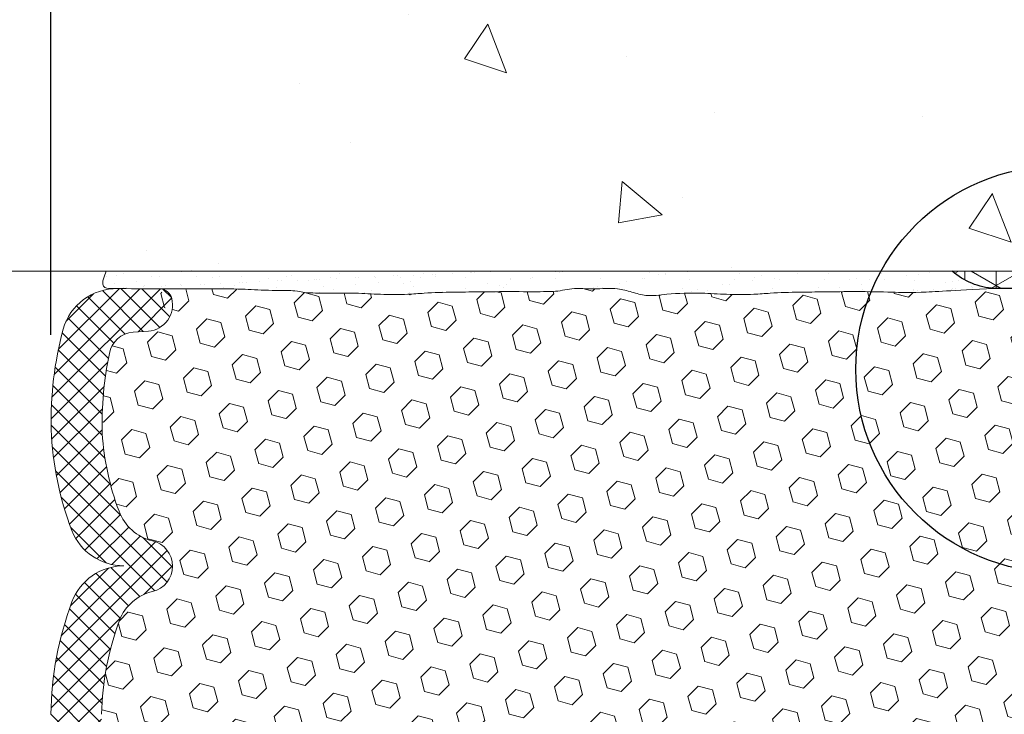
# Model space of a CAD drawing. Extents: x 45 to 2303, y 1 to 3799.
# Drawn here: x 62 to 66, y 22 to 24 of the extents above; entities that cross this region are included whole.
import ezdxf

# ---------------------------------------------------------------- set-up
doc = ezdxf.new("R2010")
doc.units = 0
doc.header["$LTSCALE"] = 5
doc.header["$MEASUREMENT"] = 0
doc.layers.get('DEFPOINTS').update_dxf_attribs({"linetype": 'CONTINUOUS'})
for name, color, linetype, lineweight in [('CONCRETE - H', 130, 'CONTINUOUS', 9), ('CONCRETE - L', 132, 'CONTINUOUS', 20), ('CORNER BEAD - H', 50, 'CONTINUOUS', 15), ('CORNER BEAD - L', 52, 'CONTINUOUS', 25), ('EPOXY ADHESIVE - H', 50, 'CONTINUOUS', 25), ('EPOXY ADHESIVE - L', 52, 'CONTINUOUS', 15), ('FOAM INSERT - H', 150, 'CONTINUOUS', 9), ('SILICONE BELLOWS - H', 20, 'CONTINUOUS', 13), ('SILICONE BELLOWS - L', 22, 'CONTINUOUS', 13)]:
    doc.layers.add(name, color=color, linetype=linetype, lineweight=lineweight)
doc.layers.add('CONCRETEHATCH', color=130, linetype='CONTINUOUS')
doc.layers.add('DIMS', color=2, linetype='CONTINUOUS')
doc.styles.add('ROMANS', font='romans', dxfattribs={"width": 0.9})
doc.dimstyles.new('STANDARD$0', dxfattribs={"dimtxt": 0.18, "dimasz": 0.18, "dimexe": 0.18, "dimexo": 0.0625, "dimgap": 0.09, "dimtad": 0, "dimtih": 1, "dimtoh": 1, "dimdec": 4, "dimzin": 0, "dimdsep": 46, "dimtxsty": 'Standard', "dimcen": 0.09, "dimadec": 0, "dimazin": 0, "dimtfac": 1, "dimtdec": 4, "dimtofl": 0, "dimtmove": 0, "dimatfit": 3, "dimfxl": 1, "dimtolj": 1, "dimtzin": 0, "dimarcsym": 0})

# ---------------------------------------------------------------- blocks, each defined once
blk = doc.blocks.new('*D31')
at = {"layer": 'DEFPOINTS', "color": 0, "transparency": 16777216}
for p in [(66.15872005520872, 25.70297729024581), (62.1587200552102, 22.9541986318972), (66.15872005520872, 22.9541986318972)]:
    blk.add_point(p, dxfattribs=at)
at = {"layer": 'DIMS', "transparency": 16777216}
for p, q in [((62.1587200552102, 23.2141986318972), (62.1587200552102, 25.96297729024581)), ((66.15872005520872, 23.2141986318972), (66.15872005520872, 25.96297729024581)), ((62.4187200552102, 25.70297729024581), (62.81412962019187, 25.70297729024581)), ((65.89872005520871, 25.70297729024581), (65.49584390591023, 25.70297729024581))]:
    blk.add_line(p, q, dxfattribs=at)
for points in [[(62.4187200552102, 25.74631062357915), (62.4187200552102, 25.65964395691248), (62.1587200552102, 25.70297729024581)], [(65.89872005520871, 25.74631062357915), (65.89872005520871, 25.65964395691248), (66.15872005520872, 25.70297729024581)]]:
    blk.add_solid(points, dxfattribs=at)
at = {"layer": 'DIMS', "transparency": 16777216, "insert": (64.15498676305106, 25.70297729024581), "char_height": 0.26, "attachment_point": 5, "rotation": 0.00010000000000000002, "style": 'ROMANS'}
blk.add_mtext('\\A1;4 IN\\P [101.6mm]', dxfattribs=at)

msp = doc.modelspace()

# ---------------------------------------------------------------- hatches: boundary and pattern name
at = {"layer": 'CONCRETE - H'}
h = msp.add_hatch(dxfattribs=at)
h.set_pattern_fill('AR-CONC', color=256, scale=0.25, angle=-90.00000000000001)
h.set_pattern_definition([(320, (-1344.709188274283, 76.13709261360086), (-0.1568803374564881, -1.793150456501884), [0.1875, -2.0625]), (265, (-1344.709188274283, 76.13709261360086), (1.88048033425003, 0.3468783340324997), [0.15, -1.65]), (10.45144445999999, (-1344.722261634283, 75.9876634111009), (1.723599977421573, -1.44627211681778), [0.1593504799999999, -1.752855279999999]), (316.1842, (-1344.209188274283, 76.13709261360086), (-0.4137982019826918, -2.668103326678931), [0.2812499999999999, -3.093749999999999]), (6.635635489999989, (-1344.243671541783, 75.91475075110074), (2.435296501936376, -2.336654864185571), [0.239025855, -2.6292844]), (261.1841639899999, (-1344.209188274283, 76.13709261360086), (2.435296500674975, -2.336654862636933), [0.225, -2.4750000025]), (291, (-1344.334188274283, 75.88709261360086), (-1.006547226663347, -1.492267630296154), [0.1875, -2.0625]), (236, (-1344.334188274283, 75.88709261360086), (1.812875112617132, -0.6082883298039546), [0.15, -1.65]), (341.4514447399999, (-1344.418067209283, 75.76273697860083), (0.8063278820158842, -2.100555941824928), [0.159350475, -1.75285528]), (307.5, (-1344.709188274283, 76.13709261360086), (0.8322346345782787, -0.03039963829322682), [0, -1.63, 0, -1.675, 0, -1.65625]), (277.5, (-1344.709188274283, 76.13709261360086), (0.9860292797059005, -0.6576738436053717), [0, -0.9549999999999998, 0, -1.5925, 0, -0.6312499999999999]), (237.5, (-1344.709188274283, 76.69459261360075), (-0.05638717933594963, -1.334556090431023), [0, -0.625, 0, -1.95, 0, -2.5875]), (227.5, (-1344.709188274283, 76.94459261360075), (0.250262455830794, -1.457965423355966), [0, -0.8125, 0, -1.295, 0, -1.8375])])
edge = h.paths.add_edge_path(flags=16)
edge.add_line((65.27572005520989, 28.44294863190576), (59.90072005520943, 28.44294863190576))
edge.add_arc((59.90072005521057, 28.31794863190462), 0.1250000000011369, 90.0000000005211, 179.9999999994789)
edge.add_line((59.77572005520943, 28.31794863190576), (59.77572005521012, 24.56794863190576))
edge.add_arc((59.90072005521012, 24.56794863190576), 0.125, 180, 270)
edge.add_line((59.90072005521012, 24.44294863190576), (65.27572005520989, 24.44294863190576))
edge.add_arc((65.27572005520989, 24.56794863190576), 0.125, 270, 360)
edge.add_line((65.40072005520989, 24.56794863190576), (65.40072005521012, 28.31794863190576))
edge.add_arc((65.2757200552108, 28.31794863190644), 0.1249999999993179, 359.9999999996874, 450.0000000004169)
edge = h.paths.add_edge_path()
edge.add_line((65.40072005521039, 30.69294863190598), (65.40072005521046, 29.31794863190576))
edge.add_arc((65.27572005521046, 29.31794863190576), 0.125, -90, 3.183231456205249e-12, ccw=False)
edge.add_line((65.27572005521046, 29.19294863190576), (59.90072005521046, 29.19294863190576))
edge.add_arc((59.90072005521046, 29.31794863190576), 0.125, 180, 270, ccw=False)
edge.add_line((59.77572005521046, 29.31794863190576), (59.77572005521039, 30.12926770623841))
edge.add_line((59.77572005521038, 30.12926770623841), (58.77572005520886, 30.12926770623844))
edge.add_line((58.77572005520886, 30.12926770623844), (58.77572005520897, 23.76294863190569))
edge.add_arc((59.09572005520886, 23.76294863190564), 0.3199999999998795, 179.9999999999898, 270.0000000000102)
edge.add_line((59.09572005520891, 23.44294863190576), (66.08072005520904, 23.44294863190576))
edge.add_arc((66.0807200552091, 23.76294863190564), 0.3199999999998796, 269.9999999999898, 360.0000000000101)
edge.add_line((66.40072005520898, 23.76294863190569), (66.40072005520909, 30.69294863190553))
edge.add_line((66.40072005520909, 30.69294863190553), (65.40072005521039, 30.69294863190598))
at = {"layer": 'CORNER BEAD - H'}
h = msp.add_hatch(dxfattribs=at)
h.set_pattern_fill('NET3', color=256, scale=0.9014178973483515, angle=89.99999999999999, style=0)
h.set_pattern_definition([(90, (-1379.417767051214, 108.0915676906432), (-0.1126772371685439, 3.449745445880613e-17), []), (149.9999999999999, (-1379.417767051214, 108.0915676906432), (-0.05633861858427202, -0.0975813498162032), []), (209.9999999999999, (-1379.417767051214, 108.0915676906432), (0.05633861858427191, -0.09758134981620324), [])])
h.paths.add_polyline_path([(66.12777426911765, 23.44294863190576), (65.39725866374619, 23.44294863190576, 0.162005855732264), (65.54900289991764, 23.38044863190212), (65.92348269461075, 23.38044863190212), (65.92360663265089, 23.38051079039983), (65.9225805332241, 23.37973156574308, -0.3320239161811656), (66.1152252635597, 23.23786511963849, -0.1789695857798976)])
edge = h.paths.add_edge_path()
edge.add_line((66.1279401250701, 19.19294863190508), (65.39742451969909, 19.19294863190508))
edge.add_arc((65.56721242735438, 18.99617975587976), 0.2598959871914454, 93.98104856563788, 130.7902489378668, ccw=False)
edge.add_spline(control_points=[(65.54916875581006, 19.25544863190508), (65.54916875581006, 19.25544863190508), (65.25713230399236, 19.27221213400399), (65.11655566398298, 19.26467857303133), (64.9193103311813, 19.26784203703492), (64.83525887507898, 19.26805363841331), (64.75922535676222, 19.27049688364705), (64.67225995293524, 19.27790747946629), (64.58980116644528, 19.27701277925289), (64.48541908863484, 19.27041932500206), (64.38901842670242, 19.27212725725904), (64.30432847255946, 19.28537991807307), (64.2465019236974, 19.26809445753961), (64.18487201365537, 19.25084922061715), (64.11202301489578, 19.25951974879636), (64.03383363190045, 19.25158143394138), (63.97715764257777, 19.26765994780644), (63.94560402113388, 19.26513560740486), (63.9021970143644, 19.2674595453128)], knot_values=[0, 0, 0, 0, 0.5814639962139144, 1.284633313836951, 3.13299966610343, 4.477735270188079, 6.716565110392663, 7.970763816016852, 10.05645440427172, 11.97710742167915, 14.64809810414079, 16.23542235187644, 17.34855367898349, 18.46168500609047, 20.29709277553121, 21.9656457638996, 23.42273925533924, 24.04522522385281, 24.04522522385281, 24.04522522385281, 24.04522522385281], degree=3, periodic=0)
edge.add_line((65.54916875581006, 19.25544863190508), (65.92447984036397, 19.25544863190508))
edge.add_arc((65.92406419546427, 19.45482038729879), 0.1993721886559452, -89.88055146537464, -17.46229160004342)
edge.add_arc((66.40095779747452, 19.31293631486992), 0.2982208804031096, 162.8339295810807, 164.0287712914942, ccw=False)
edge.add_arc((65.92406419546427, 19.45482038729879), 0.1993721886559452, -17.46229160004731, -15.675007527364073, ccw=False)
edge.add_arc((66.40095779747452, 19.31293631486992), 0.2982208804031096, 164.0287712914811, 203.7248584303861)
at = {"layer": 'EPOXY ADHESIVE - H'}
h = msp.add_hatch(dxfattribs=at)
h.set_pattern_fill('AR-SAND', color=256, scale=0.05, angle=44.99999999999999)
h.set_pattern_definition([(82.49999999999999, (-1379.417767051214, 108.8415676906432), (-0.07035065919548213, 0.06589635612658051), [0, -0.07600000000000001, 0, -0.085, 0, -0.08125]), (52.49999999999998, (-1379.417767051214, 108.8415676906432), (-0.03720687553710428, 0.1623489864851839), [0, -0.041, 0, -0.0685, 0, -0.02625]), (12.49999999999997, (-1379.461254118257, 108.7980806236004), (0.1099014636445149, 0.1103016191576234), [0, -0.025, 0, -0.09000000000000001, 0, -0.1175]), (2.499999999999971, (-1379.461254118257, 108.7980806236004), (0.07525210817758096, 0.1373131425422551), [0, -0.0125, 0, -0.059, 0, -0.0675])])
edge = h.paths.add_edge_path()
edge.add_spline(control_points=[(63.90203115841036, 23.3684377184944), (63.94543816517984, 23.37076165640961), (63.97699178662373, 23.36823731600075), (64.03366777594641, 23.38431582986582), (64.11185715894175, 23.37637751501084), (64.18470615770133, 23.38504804319732), (64.24633606774336, 23.36780280626758), (64.30416261660542, 23.35051734573413), (64.38885257074838, 23.36377000655543), (64.4852532326808, 23.36547793881241), (64.58963531049125, 23.3588844845543), (64.6720940969812, 23.35798978434818), (64.75905950080818, 23.36540038016015), (64.83509301912494, 23.36784362540116), (64.91914447522726, 23.36805522677955), (65.11638980802894, 23.37121869077587), (65.25696644803833, 23.36368512980321), (65.39468884962702, 23.37321244035034), (65.5490028998542, 23.38044863190212)], knot_values=[0, 0, 0, 0, 0.6224859685135762, 2.079579459953216, 3.748132448321606, 5.583540217762341, 6.696671544869329, 7.80980287197637, 9.397127119712025, 12.06811780217366, 13.9887708195811, 16.07446140783596, 17.32866011346015, 19.56748995366473, 20.91222555774938, 22.76059191001586, 23.4637612276389, 24.04522522385281, 24.04522522385281, 24.04522522385281, 24.04522522385281], degree=3, periodic=0)
edge.add_arc((65.56704657140034, 23.63971750792744), 0.2598959871914454, 229.2097510608882, 266.0189514342112, ccw=False)
edge.add_line((65.39725866374073, 23.44294863190576), (62.35743779211992, 23.44294863190212))
edge.add_spline(control_points=[(62.35743779211993, 23.44294863190212), (62.35562004796561, 23.43858948886359), (62.35401714925064, 23.43453885698714), (62.35261927668848, 23.43077468884972)], knot_values=[24.00048524936734, 24.00048524936734, 24.00048524936734, 24.00048524936734, 24.04522522385281, 24.04522522385281, 24.04522522385281, 24.04522522385281], degree=3, periodic=0)
edge.add_spline(control_points=[(62.35261927668848, 23.43077468884972), (62.35123801028653, 23.4270552375061), (62.35005692771592, 23.42361548418248), (62.34906655549748, 23.42043415790236)], knot_values=[23.95627676766859, 23.95627676766859, 23.95627676766859, 23.95627676766859, 24.00048524936734, 24.00048524936734, 24.00048524936734, 24.00048524936734], degree=3, periodic=0)
edge.add_spline(control_points=[(62.34906655549748, 23.42043415790236), (62.3482837431256, 23.41791956639336), (62.34762008039269, 23.41556643171462), (62.34707088900786, 23.41336424961455)], knot_values=[23.92133339408214, 23.92133339408214, 23.92133339408214, 23.92133339408214, 23.95627676766859, 23.95627676766859, 23.95627676766859, 23.95627676766859], degree=3, periodic=0)
edge.add_spline(control_points=[(62.34707088900786, 23.41336424961455), (62.34670907396521, 23.41191342093757), (62.34639694361471, 23.41052811112227), (62.34613316020336, 23.40920531648712)], knot_values=[23.8983122059302, 23.8983122059302, 23.8983122059302, 23.8983122059302, 23.92133339408213, 23.92133339408213, 23.92133339408213, 23.92133339408213], degree=3, periodic=0)
edge.add_spline(control_points=[(62.34613316020336, 23.40920531648712), (62.34575435742676, 23.40730573425899), (62.34547525583725, 23.40553507100308), (62.34529189381369, 23.40388443161883)], knot_values=[23.86525292467686, 23.86525292467686, 23.86525292467686, 23.86525292467686, 23.89831220593021, 23.89831220593021, 23.89831220593021, 23.89831220593021], degree=3, periodic=0)
edge.add_spline(control_points=[(62.34529189381369, 23.40388443161883), (62.34516332234916, 23.40272702116577), (62.34508182279769, 23.401628622399), (62.34504602938586, 23.40058616872384)], knot_values=[23.84207211482556, 23.84207211482556, 23.84207211482556, 23.84207211482556, 23.86525292467685, 23.86525292467685, 23.86525292467685, 23.86525292467685], degree=3, periodic=0)
edge.add_spline(control_points=[(62.34504602938586, 23.40058616872384), (62.34501874859638, 23.39979163817075), (62.34501801888855, 23.39902960659251), (62.34504323556229, 23.39829871624497)], knot_values=[23.82440431613584, 23.82440431613584, 23.82440431613584, 23.82440431613584, 23.84207211482556, 23.84207211482556, 23.84207211482556, 23.84207211482556], degree=3, periodic=0)
edge.add_spline(control_points=[(62.34504323556229, 23.39829871624497), (62.34506634159943, 23.39762900144738), (62.34511123236457, 23.39698543300242), (62.34517744264321, 23.39636696635566)], knot_values=[23.80821531287274, 23.80821531287274, 23.80821531287274, 23.80821531287274, 23.82440431613584, 23.82440431613584, 23.82440431613584, 23.82440431613584], degree=3, periodic=0)
edge.add_spline(control_points=[(62.34517744264321, 23.39636696635566), (62.34522259090972, 23.39594523882747), (62.3452776522567, 23.39553518305465), (62.34534247918095, 23.39513646784631)], knot_values=[23.79717615924695, 23.79717615924695, 23.79717615924695, 23.79717615924695, 23.80821531287274, 23.80821531287274, 23.80821531287274, 23.80821531287274], degree=3, periodic=0)
edge.add_spline(control_points=[(62.34534247918095, 23.39513646784631), (62.34541019275157, 23.39471999844441), (62.34548856095598, 23.3943159020499), (62.34557741569706, 23.39392380123045)], knot_values=[23.78564544857335, 23.78564544857335, 23.78564544857335, 23.78564544857335, 23.79717615924695, 23.79717615924695, 23.79717615924695, 23.79717615924695], degree=3, periodic=0)
edge.add_spline(control_points=[(62.34557741569706, 23.39392380123045), (62.3456625196979, 23.39354825178803), (62.34575724360429, 23.39318370657961), (62.34586143972042, 23.39282983398048)], knot_values=[23.77460147275852, 23.77460147275852, 23.77460147275852, 23.77460147275852, 23.78564544857335, 23.78564544857335, 23.78564544857335, 23.78564544857335], degree=3, periodic=0)
edge.add_spline(control_points=[(62.34586143972042, 23.39282983398048), (62.34597017063533, 23.39246056022089), (62.34608921619606, 23.39210290826791), (62.34621840857125, 23.39175650128582)], knot_values=[23.76307684361074, 23.76307684361074, 23.76307684361074, 23.76307684361074, 23.77460147275852, 23.77460147275852, 23.77460147275852, 23.77460147275852], degree=3, periodic=0)
edge.add_spline(control_points=[(62.34621840857125, 23.39175650128582), (62.34634228685713, 23.39142434311439), (62.34647549438404, 23.39110252385749), (62.34661788319085, 23.39079071129513)], knot_values=[23.75202625876071, 23.75202625876071, 23.75202625876071, 23.75202625876071, 23.76307684361074, 23.76307684361074, 23.76307684361074, 23.76307684361074], degree=3, periodic=0)
edge.add_spline(control_points=[(62.34661788319085, 23.39079071129513), (62.34676627323979, 23.39046575680991), (62.34692463480196, 23.39015167029616), (62.34709280040824, 23.38984807573193)], knot_values=[23.74050992637775, 23.74050992637775, 23.74050992637775, 23.74050992637775, 23.75202625876071, 23.75202625876071, 23.75202625876071, 23.75202625876071], degree=3, periodic=0)
edge.add_spline(control_points=[(62.34709280040824, 23.38984807573193), (62.34725430263547, 23.38955651077172), (62.34742484735029, 23.38927462276965), (62.34760428621252, 23.38900207865468)], knot_values=[23.72944991612589, 23.72944991612589, 23.72944991612589, 23.72944991612589, 23.74050992637775, 23.74050992637775, 23.74050992637775, 23.74050992637775], degree=3, periodic=0)
edge.add_spline(control_points=[(62.34760428621252, 23.38900207865468), (62.34779094381219, 23.38871857022364), (62.34798722556815, 23.38844517260177), (62.34819296450718, 23.38818151088103)], knot_values=[23.71794496708421, 23.71794496708421, 23.71794496708421, 23.71794496708421, 23.72944991612589, 23.72944991612589, 23.72944991612589, 23.72944991612589], degree=3, periodic=0)
edge.add_spline(control_points=[(62.34819296450718, 23.38818151088103), (62.34839092683723, 23.38792781515972), (62.34859764492848, 23.38768313324577), (62.34881297003535, 23.38744713115748)], knot_values=[23.70687488705908, 23.70687488705908, 23.70687488705908, 23.70687488705908, 23.7179449670842, 23.7179449670842, 23.7179449670842, 23.7179449670842], degree=3, periodic=0)
edge.add_spline(control_points=[(62.34881297003535, 23.38744713115748), (62.34903651036979, 23.38720212495932), (62.3492693270095, 23.38696647353832), (62.34951125352558, 23.386739803209)], knot_values=[23.69538245392271, 23.69538245392271, 23.69538245392271, 23.69538245392271, 23.70687488705908, 23.70687488705908, 23.70687488705908, 23.70687488705908], degree=3, periodic=0)
edge.add_spline(control_points=[(62.34951125352558, 23.386739803209), (62.34974459261066, 23.38652117877687), (62.3499864063212, 23.38631090916565), (62.35023654532956, 23.38610865908718)], knot_values=[23.684297956553, 23.684297956553, 23.684297956553, 23.684297956553, 23.69538245392271, 23.69538245392271, 23.69538245392271, 23.69538245392271], degree=3, periodic=0)
edge.add_spline(control_points=[(62.35023654532956, 23.38610865908718), (62.35613902623954, 23.38133620382164), (62.37133514139391, 23.3808933505803), (62.39209078222434, 23.3805753081152), (62.39890286928262, 23.38048829859472)], knot_values=[23.30712534336825, 23.30712534336825, 23.30712534336825, 23.30712534336825, 23.56868404458201, 23.684297956553, 23.684297956553, 23.684297956553, 23.684297956553], degree=3, periodic=0)
edge.add_spline(control_points=[(62.39890286928262, 23.38048829859472), (62.43929821263277, 23.37997233639053), (62.49551415961191, 23.37982487355143), (62.55244026233817, 23.37978571914559)], knot_values=[22.62154049541941, 22.62154049541941, 22.62154049541941, 22.62154049541941, 23.30712534336826, 23.30712534336826, 23.30712534336826, 23.30712534336826], degree=3, periodic=0)
edge.add_spline(control_points=[(62.55244026233817, 23.37978571914559), (62.60690110839659, 23.37974826037053), (62.80221024261159, 23.37996682158073), (62.86895709992354, 23.37746524343297), (62.94823050828786, 23.3729192833815), (63.04304377989246, 23.37358409989643), (63.05333485754313, 23.36912290938049), (63.0610081578613, 23.36755729561842)], knot_values=[16.36149880190105, 16.36149880190105, 16.36149880190105, 16.36149880190105, 17.01739353342086, 18.68594652178925, 20.52135429122999, 21.63448561833697, 22.62154049541941, 22.62154049541941, 22.62154049541941, 22.62154049541941], degree=3, periodic=0)
edge.add_spline(control_points=[(63.0610081578613, 23.36755729561842), (63.06170109272188, 23.36741591338282), (63.06241716030531, 23.36727886204026), (63.0631650058669, 23.36714731608581)], knot_values=[16.27236313599609, 16.27236313599609, 16.27236313599609, 16.27236313599609, 16.36149880190105, 16.36149880190105, 16.36149880190105, 16.36149880190105], degree=3, periodic=0)
edge.add_spline(control_points=[(63.0631650058669, 23.36714731608581), (63.06347493793687, 23.36709279906777), (63.07734245898559, 23.36473729363647), (63.13304795914514, 23.36394164050157), (63.18769660890116, 23.36459414372289), (63.21751095402869, 23.36435611986494)], knot_values=[12.73925105238333, 12.73925105238333, 12.73925105238333, 12.73925105238333, 12.77619183650298, 14.36351608423864, 16.27236313599609, 16.27236313599609, 16.27236313599609, 16.27236313599609], degree=3, periodic=0)
edge.add_spline(control_points=[(63.21751095402869, 23.36435611986494), (63.22941490056105, 23.36426108429519), (63.27130477263467, 23.36359307051325), (63.34265524435086, 23.35908610838496), (63.40224559855705, 23.35828105736127), (63.43165525636159, 23.35938614164784)], knot_values=[8.17495264727101, 8.17495264727101, 8.17495264727101, 8.17495264727101, 8.937096277975193, 10.85774929538263, 12.73925105238334, 12.73925105238334, 12.73925105238334, 12.73925105238334], degree=3, periodic=0)
edge.add_spline(control_points=[(63.43165525636159, 23.35938614164784), (63.43484692154738, 23.35950607024629), (63.45763628117988, 23.36048911236694), (63.51527137527814, 23.36540038016015), (63.5913048935949, 23.36784362540116), (63.6730565051334, 23.3680494368708), (63.82219896784631, 23.37041176837725), (63.90203115841036, 23.3684377184944)], knot_values=[1.433263681275919, 1.433263681275919, 1.433263681275919, 1.433263681275919, 1.637452512530075, 2.891651218154264, 5.130481058358848, 6.475216662443497, 8.17495264727101, 8.17495264727101, 8.17495264727101, 8.17495264727101], degree=3, periodic=0)
at = {"layer": 'FOAM INSERT - H'}
h = msp.add_hatch(dxfattribs=at)
h.set_pattern_fill('HEX', color=256, scale=0.42, angle=44.99999999999999)
h.set_pattern_definition([(44.99999999999999, (-1379.417767051214, 62.97179230650509), (-0.0642991057480584, 0.06429910574805844), [0.0525, -0.105]), (165, (-1379.417767051214, 62.97179230650509), (-0.02353510614441144, -0.08783421189246982), [0.0525, -0.105]), (104.9999999999999, (-1379.380643945202, 63.00891541251745), (-0.08783421189246983, -0.02353510614441136), [0.0525, -0.105])])
edge = h.paths.add_edge_path()
edge.add_line((65.54916875581006, 19.25544863190508), (65.77724029226232, 19.25544863190508))
edge.add_arc((65.7716670051854, 19.30292262110297), 0.04780001233475138, -166.68880169965053, -83.30431536180168, ccw=False)
edge.add_arc((65.81623786712674, 19.31410454039733), 0.0937500000028501, 94.19512759397219, 193.689818994589, ccw=False)
edge.add_line((65.80937973721615, 19.40760335619016), (65.86411208054386, 19.41161796875677))
edge.add_arc((65.8572502929639, 19.5051666505834), 0.0938000000015766, -85.80487240592127, -13.57054557753199)
edge.add_arc((64.70621806918956, 19.75022240202279), 1.270597570781602, -12.1334088708116, -0.7019092073325722)
edge.add_arc((64.98705704960133, 19.70425550920081), 0.9901300946316535, 1.759527316724729, 20.65473136386561)
edge.add_arc((65.75529766500784, 19.99139755171937), 0.1700000000011292, 21.43008030611615, 76.64093176947426)
edge.add_arc((65.81623786712515, 20.24801079040012), 0.09374999999952972, 103.35906822927399, 256.6409317695862, ccw=False)
edge.add_arc((65.75529766501467, 20.50462402907724), 0.1699999999960876, -76.6409317708158, -21.4300803081822)
edge.add_arc((64.96851814846121, 20.79318063490778), 1.007989832004582, -20.35826163919315, -0.5780803359440583)
edge.add_arc((64.96851814956648, 20.77284094613683), 1.007989830880679, 0.5780802312486838, 20.35826164761833)
edge.add_arc((65.75529766500807, 21.06139755171908), 0.1700000000009383, 21.43008030616199, 76.64093176962892)
edge.add_arc((65.8162378671247, 21.31801079039983), 0.09374999999943572, 103.35906822899949, 256.6409317697154, ccw=False)
edge.add_arc((65.7552976650149, 21.57462402907695), 0.169999999995966, -76.64093177088482, -21.43008030819238)
edge.add_arc((64.91607858734227, 21.87776895926763), 1.062238724718156, -20.1119723879271, -1.470431732127286)
edge.add_arc((64.9160785882213, 21.82325262180743), 1.062238723795418, 1.470431640914271, 20.11197238989619)
edge.add_arc((65.75529766500807, 22.1263975517189), 0.170000000000928, 21.43008030615308, 76.6409317696267)
edge.add_arc((65.8162378671247, 22.38301079039966), 0.09374999999943572, 103.35906822899949, 256.6409317697154, ccw=False)
edge.add_arc((65.75529766501467, 22.63962402907678), 0.16999999999606, -76.64093177081358, -21.43008030818667)
edge.add_arc((65.00206801905205, 22.92511169636905), 0.9755076236968975, -20.87480160730736, -3.801258147666047)
edge.add_arc((64.72542129123684, 22.89249187928349), 1.25041911568701, -1.468835452639402, 12.01853986347174)
edge.add_arc((65.85725029297004, 23.13085493021217), 0.09379999999778962, 13.57054558067907, 85.80487239837043)
edge.add_line((65.86411208056205, 23.22440361203426), (65.80937973719432, 23.2284182246111))
edge.add_arc((65.81623786711788, 23.32191704041052), 0.09375000001043081, 165.5224878310497, 265.80487239842626, ccw=False)
edge.add_arc((65.77085134351609, 23.33363579039983), 0.04687500000016285, 92.95097307997128, 165.5224878311283, ccw=False)
edge.add_line((65.76843815154615, 23.38044863190212), (65.5490028998542, 23.38044863190212))
edge.add_spline(control_points=[(65.5490028998542, 23.38044863190212), (65.39468884962702, 23.37321244035034), (65.25696644803833, 23.36368512980321), (65.11638980802894, 23.37121869077587), (64.91914447522726, 23.36805522677955), (64.83509301912494, 23.36784362540116), (64.75905950080818, 23.36540038016015), (64.6720940969812, 23.35798978434818), (64.58963531049125, 23.3588844845543), (64.4852532326808, 23.36547793881241), (64.38885257074838, 23.36377000655543), (64.30416261660542, 23.35051734573413), (64.24633606774336, 23.36780280626758), (64.18470615770133, 23.38504804319732), (64.11185715894175, 23.37637751501084), (64.03366777594641, 23.38431582986582), (63.97699178662373, 23.36823731600075), (63.94543816517984, 23.37076165640961), (63.90203115841036, 23.3684377184944)], knot_values=[0, 0, 0, 0, 0.5814639962139144, 1.284633313836951, 3.13299966610343, 4.477735270188079, 6.716565110392663, 7.970763816016852, 10.05645440427172, 11.97710742167915, 14.64809810414079, 16.23542235187644, 17.34855367898349, 18.46168500609047, 20.29709277553121, 21.9656457638996, 23.42273925533924, 24.04522522385281, 24.04522522385281, 24.04522522385281, 24.04522522385281], degree=3, periodic=0)
edge.add_spline(control_points=[(63.90203115841036, 23.3684377184944), (63.82219896784631, 23.37041176837725), (63.6730565051334, 23.3680494368708), (63.5913048935949, 23.36784362540116), (63.51527137527814, 23.36540038016015), (63.42830597144934, 23.35798978434818), (63.34584718495939, 23.3588844845543), (63.24146510715077, 23.36547793881241), (63.14506444521653, 23.36377000655543), (63.06037449107357, 23.36497965061776), (63.04608111575039, 23.37360539724236), (62.94823050828786, 23.3729192833815), (62.86895709992354, 23.37746524343297), (62.80249548175033, 23.37995613121971), (62.60987923842908, 23.37975150885595), (62.5568696395373, 23.37978288729992)], knot_values=[1.433263681275919, 1.433263681275919, 1.433263681275919, 1.433263681275919, 3.13299966610343, 4.477735270188079, 6.716565110392663, 7.970763816016852, 10.05645440427172, 11.97710742167915, 14.64809810414079, 16.23542235187644, 17.34855367898349, 18.46168500609047, 20.29709277553121, 21.9656457638996, 22.603763574601, 22.603763574601, 22.603763574601, 22.603763574601], degree=3, periodic=0)
edge.add_spline(control_points=[(62.5568696395373, 23.37978288729992), (62.48883585077596, 23.37982315914619), (62.36989059433558, 23.38014912407275), (62.33214675779022, 23.38229805247452), (62.53602458960717, 23.37980027975195)], knot_values=[22.603763574601, 22.603763574601, 22.603763574601, 22.603763574601, 23.42273925533924, 24.04522522385281, 24.04522522385281, 24.04522522385281, 24.04522522385281], degree=3, periodic=0)
edge.add_arc((62.5486409657255, 23.33363579039983), 0.0468749999999926, 14.477512168957901, 99.98451258909643, ccw=False)
edge.add_arc((62.50325444212348, 23.32191704041052), 0.09375000001045311, -85.80487239842489, 14.477512168941928, ccw=False)
edge.add_line((62.51011257204704, 23.2284182246111), (62.45538022867931, 23.22440361203426))
edge.add_arc((62.46224201627133, 23.13085493021217), 0.09379999999778113, 94.19512760162955, 166.4294544192618)
edge.add_arc((63.59407101800475, 22.89249187928349), 1.25041911568724, 167.9814601365291, 181.4688354526423)
edge.add_arc((63.31742429018932, 22.92511169636905), 0.9755076236968966, 183.8012581476719, 200.8748016073089)
edge.add_arc((62.5641946442267, 22.63962402907678), 0.1699999999961867, 201.4300803081644, 256.6409317708113)
edge.add_arc((62.50325444211666, 22.38301079039966), 0.093749999999433, -76.64093176971738, 76.6409317710004, ccw=False)
edge.add_arc((62.56419464423329, 22.1263975517189), 0.1700000000008991, 103.3590682303744, 158.5699196938425)
edge.add_arc((63.40341372102007, 21.82325262180743), 1.06223872379542, 159.8880276101031, 178.5295683590865)
edge.add_arc((63.40341372189909, 21.87776895926763), 1.062238724718144, 181.4704317321304, 200.1119723879271)
edge.add_arc((62.56419464422647, 21.57462402907695), 0.1699999999959491, 201.4300803081701, 256.6409317708826)
edge.add_arc((62.50325444211666, 21.31801079039983), 0.093749999999433, -76.64093176971551, 76.6409317710004, ccw=False)
edge.add_arc((62.56419464423329, 21.06139755171908), 0.1700000000009406, 103.3590682303711, 158.5699196938469)
edge.add_arc((63.35097415967488, 20.77284094613683), 1.007989830880675, 159.6417383523824, 179.4219197687505)
edge.add_arc((63.35097416078015, 20.79318063490778), 1.007989832004583, 180.5780803359448, 200.3582616391939)
edge.add_arc((62.5641946442267, 20.50462402907724), 0.1699999999961867, 201.4300803081644, 256.6409317708136)
edge.add_arc((62.50325444211621, 20.24801079040012), 0.09374999999952423, -76.6409317695842, 76.640931770728, ccw=False)
edge.add_arc((62.56419464423352, 19.99139755171937), 0.1700000000009627, 103.3590682305268, 158.5699196938972)
edge.add_arc((63.33243525964003, 19.70425550920081), 0.9901300946316601, 159.3452686361336, 178.2404726832712)
edge.add_arc((63.6132742400518, 19.75022240202234), 1.270597570781598, 180.7019092073165, 192.133408870811)
edge.add_arc((62.46224201627746, 19.5051666505834), 0.09380000000177856, 193.5705455777514, 265.8048724059232)
edge.add_line((62.4553802286975, 19.41161796875677), (62.51011257202521, 19.40760335618993))
edge.add_arc((62.50325444211462, 19.31410454039733), 0.09375000000280735, -13.689818993906385, 85.80487240602662, ccw=False)
edge.add_arc((62.54782530405596, 19.30292262110297), 0.0478000123349464, -81.67337687623768, -13.311198298944078, ccw=False)
edge.add_spline(control_points=[(62.55474750966773, 19.25562648755395), (62.5935648916638, 19.25561442867261), (62.74735824444173, 19.25544863190508), (62.78952048388278, 19.25544863190508), (62.83725877067486, 19.25569180473313), (63.02648435374471, 19.26847799460584), (63.06879128404075, 19.27151821838843), (63.14523030117056, 19.27212725725904), (63.2416309631048, 19.27041932500206), (63.34601304091343, 19.27701277925289), (63.42847182740338, 19.27790747946629), (63.51543723123218, 19.27049688364705), (63.59147074954894, 19.26805363841331), (63.67322236108743, 19.26784782694367), (63.82236482380035, 19.26548549543723), (63.9021970143644, 19.2674595453128)], knot_values=[1.433263681275918, 1.433263681275918, 1.433263681275918, 1.433263681275918, 1.980034414163875, 3.648587402532264, 5.483995171973, 6.597126499079987, 7.710257826187028, 9.297582073922683, 11.96857275638432, 13.88922577379176, 15.97491636204662, 17.22911506767081, 19.46794490787539, 20.81268051196004, 22.51241649678756, 22.51241649678756, 22.51241649678756, 22.51241649678756], degree=3, periodic=0)
edge.add_spline(control_points=[(63.9021970143644, 19.2674595453128), (63.94560402113388, 19.26513560740486), (63.97715764257777, 19.26765994780644), (64.03383363190045, 19.25158143394138), (64.11202301489578, 19.25951974879636), (64.18487201365537, 19.25084922061715), (64.2465019236974, 19.26809445753961), (64.30432847255946, 19.28537991807307), (64.38901842670242, 19.27212725725904), (64.48541908863484, 19.27041932500206), (64.58980116644528, 19.27701277925289), (64.67225995293524, 19.27790747946629), (64.75922535676222, 19.27049688364705), (64.83525887507898, 19.26805363841331), (64.9193103311813, 19.26784203703492), (65.11655566398298, 19.26467857303133), (65.25713230399236, 19.27221213400399), (65.54916875581006, 19.25544863190508), (65.54916875581006, 19.25544863190508)], knot_values=[0, 0, 0, 0, 0.6224859685135762, 2.079579459953216, 3.748132448321606, 5.583540217762341, 6.696671544869329, 7.80980287197637, 9.397127119712025, 12.06811780217366, 13.9887708195811, 16.07446140783596, 17.32866011346015, 19.56748995366473, 20.91222555774938, 22.76059191001586, 23.4637612276389, 24.04522522385281, 24.04522522385281, 24.04522522385281, 24.04522522385281], degree=3, periodic=0)
at = {"layer": 'SILICONE BELLOWS - H'}
h = msp.add_hatch(dxfattribs=at)
h.set_pattern_fill('ANSI37', color=256, scale=0.42, angle=-90.00000000000001)
h.set_pattern_definition([(315, (-1380.418793150644, 108.8407884659867), (0.03712310601229375, 0.03712310601229373), []), (44.99999999999999, (-1380.418793150644, 108.8407884659867), (-0.03712310601229373, 0.03712310601229375), [])])
h.paths.add_polyline_path([(62.40492164322399, 21.12273046864025, 0.08652226330439242), (62.34200953365593, 20.78223156493923, 0.08652226280710344), (62.40492164322399, 20.44173266283938, 0.2456737640620641), (62.52388955199735, 20.33844480224125, -0.7903325601140645), (62.5238895519994, 20.15601832924617, 0.2543530468205882), (62.40297698235413, 20.04752758211712, 0.08122132802161183), (62.34174591295682, 19.73387795015729, 0.04891877712574854), (62.36897683609477, 19.48734653461552, 0.3410982313281919), (62.45435412929755, 19.41083874410024), (62.50908647262549, 19.4068241315334, -0.4678085754295347), (62.59300138989688, 19.28988781575081, -0.34722228278674), (62.54559073405512, 19.25435866271287), (62.39234664764303, 19.25498847063395, -0.3346084618248074), (62.20244453902246, 19.40017468637971, -0.05759361960738828), (62.15784495192379, 19.72558589417222, -0.08451606564234918), (62.2346455817571, 20.11982024229437, -0.3113093347766333), (62.42157029162212, 20.24869252016615, -0.3102451265350793), (62.23421084098931, 20.37579607115968, -0.08339150854671058), (62.15717661298635, 20.7822315654656, -0.08339150867205647), (62.23421084098386, 21.18866706032018, -0.3129999550735372), (62.42157029161871, 21.31869252016586, -0.3102451265307588), (62.23421084098545, 21.44579607115961, -0.08659524845085231), (62.15872005520891, 21.84973156639908, -0.08660346818124531), (62.23422449214804, 22.25370360094085, -0.3129464198623408), (62.42157029162485, 22.38369252016569, -0.3102451265411926), (62.23421084098477, 22.51079607116103, -0.08236014701707199), (62.15985414860342, 22.87338581177037, -0.06964093709658117), (62.2024445390195, 23.23428844509917, -0.3354202256855901), (62.39485957719371, 23.37973156574308), (62.54761486632555, 23.37973156574331, -0.3419987132023503), (62.59300138991734, 23.34457531572989, -0.4678085753358412), (62.50908647264709, 23.22763899995457), (62.45435412927936, 23.22362438737773, 0.3423279249285012), (62.36890267487156, 23.14671016830844, 0.05781585499697615), (62.34303667142212, 22.85966040273488, 0.07360724447497642), (62.40350738476304, 22.58046403733201, 0.251905376877148), (62.52388955199758, 22.47344480224078, -0.790332560114603), (62.52388955199962, 22.29101832924571, 0.2456737640659217), (62.40492164322399, 22.18773046863985, 0.08151892285686202), (62.34049869211066, 21.84973156502392, 0.08151892244757178), (62.40492164322399, 21.51173266283886, 0.2456737640622882), (62.52388955199758, 21.40844480224096, -0.7903325601149584), (62.52388955199962, 21.22601832924588, 0.2456737640657575)])

# ---------------------------------------------------------------- linework, layer by layer
at = {"layer": 'CONCRETE - L'}
msp.add_line((66.08872005520672, 23.44294863190569), (59.09572005520914, 23.44294863190576), dxfattribs=at)
at = {"layer": 'CONCRETEHATCH', "color": 251}
msp.add_line((64.60604265399547, 23.45645965860817), (64.60604265399547, 23.45645965860817), dxfattribs=at)
at = {"layer": 'CORNER BEAD - L'}
msp.add_lwpolyline([(66.12777426911765, 23.44294863190576, 0.1815765510890692), (66.11610397468252, 23.23500551126549, 0.3357064831666048), (65.92348269461075, 23.38044863190212), (65.54900289985602, 23.38044863190212, -0.1620058556709634), (65.39725866374505, 23.44294863190212)], format="xyb", dxfattribs=at)
at = {"layer": 'DIMS'}
msp.add_circle((65.78287055271704, 23.09042396102207), 0.7317785074973484, dxfattribs=at)
at = {"layer": 'EPOXY ADHESIVE - L'}
for p, q in [((62.35743779211993, 23.44294863190212), (65.39725866374596, 23.44294863190576)), ((65.39725866462135, 23.44294863190576), (66.12777426911765, 23.44294863190576))]:
    msp.add_line(p, q, dxfattribs=at)
msp.add_arc((65.56704657139966, 23.63971750792903), 0.2598959871887496, 229.2097510621233, 266.0189514341171, dxfattribs=at)
for points, knots in [([(63.90203115841036, 23.3684377184944), (63.82219896784631, 23.37041176837725), (63.6730565051334, 23.3680494368708), (63.5913048935949, 23.36784362540116), (63.51527137527814, 23.36540038016015), (63.42830597144934, 23.35798978434818), (63.34584718495939, 23.3588844845543), (63.24146510715077, 23.36547793881241), (63.14506444521653, 23.36377000655543), (63.06037449107357, 23.36497965061776), (63.04608111575039, 23.37360539724236), (62.94823050828786, 23.3729192833815), (62.86895709992354, 23.37746524343297), (62.78935462792874, 23.38044863190212), (62.38659933879394, 23.37919781920264), (62.33214675779022, 23.38229805247452), (62.35743779211993, 23.44294863190212)], [1.433263681275919, 1.433263681275919, 1.433263681275919, 1.433263681275919, 3.13299966610343, 4.477735270188079, 6.716565110392663, 7.970763816016852, 10.05645440427172, 11.97710742167915, 14.64809810414079, 16.23542235187644, 17.34855367898349, 18.46168500609047, 20.29709277553121, 21.9656457638996, 23.42273925533924, 24.04522522385281, 24.04522522385281, 24.04522522385281, 24.04522522385281]), ([(65.5490028998542, 23.38044863190212), (65.39468884962702, 23.37321244035034), (65.25696644803833, 23.36368512980321), (65.11638980802894, 23.37121869077587), (64.91914447522726, 23.36805522677955), (64.83509301912494, 23.36784362540116), (64.75905950080818, 23.36540038016015), (64.6720940969812, 23.35798978434818), (64.58963531049125, 23.3588844845543), (64.4852532326808, 23.36547793881241), (64.38885257074838, 23.36377000655543), (64.30416261660542, 23.35051734573413), (64.24633606774336, 23.36780280626758), (64.18470615770133, 23.38504804319732), (64.11185715894175, 23.37637751501084), (64.03366777594641, 23.38431582986582), (63.97699178662373, 23.36823731600075), (63.94543816517984, 23.37076165640961), (63.90203115841036, 23.3684377184944)], [0, 0, 0, 0, 0.5814639962139144, 1.284633313836951, 3.13299966610343, 4.477735270188079, 6.716565110392663, 7.970763816016852, 10.05645440427172, 11.97710742167915, 14.64809810414079, 16.23542235187644, 17.34855367898349, 18.46168500609047, 20.29709277553121, 21.9656457638996, 23.42273925533924, 24.04522522385281, 24.04522522385281, 24.04522522385281, 24.04522522385281])]:
    msp.add_open_spline(points, degree=3, knots=knots, dxfattribs=at)
at = {"layer": 'SILICONE BELLOWS - L'}
msp.add_line((62.50908647264709, 23.22763899995457), (62.45435412927936, 23.22362438737773), dxfattribs=at)
for centre, radius, start, end in [((62.39651636068533, 23.17859830933626), 0.2019040940299046, 89.21856228318552, 163.9888332000343), ((62.54679920467692, 23.33231973503425), 0.04780001233444367, 14.85613287378435, 83.22251692554364), ((62.50222834272353, 23.32113781575399), 0.09375000001045666, 274.195127601562, 14.47751216894974), ((63.47044957803445, 22.90168584089052), 1.310900938779785, 165.3022106602106, 181.2370104829729), ((62.46121591687115, 23.13007570555565), 0.09379999999775034, 94.195127601484, 169.785157647266), ((63.5930449186048, 22.89171265462719), 1.250419115687245, 168.2331519299466, 181.4688354526523), ((63.2901893102141, 22.91626585858339), 1.131148211326944, 182.1725132908578, 201.0055625997701), ((63.31639819078936, 22.92433247171252), 0.9755076236968966, 183.8012581476741, 200.6404280731576), ((62.56316854482674, 22.63884480442025), 0.1699999999961993, 200.0851493722054, 256.6409317708056), ((62.42045412756574, 22.58368940558612), 0.2000000000000455, 201.3747644868561, 270.0000000008598), ((62.50222834271649, 22.38223156574313), 0.09374999999949934, 283.3590682304275, 76.64093177085955), ((62.42157029159211, 22.18369252016337), 0.2000000000024869, 90.31975909877737, 159.5204708743976), ((62.56316854483334, 22.12561832706238), 0.1700000000009267, 103.3590682303736, 158.5699196938407), ((63.35388024989511, 21.83539212031915), 1.195246213412211, 159.5158184221182, 179.3126023395721), ((63.40238762162034, 21.82247339715091), 1.062238723795634, 159.8880276101048, 178.5295683590839)]:
    msp.add_arc(centre, radius, start, end, dxfattribs=at)

# ---------------------------------------------------------------- dimensions: what is measured, and where the dimension line sits
at = {"layer": 'DIMS'}
dim = msp.add_linear_dim(base=(66.15872005520872, 25.70297729024581), p1=(62.1587200552102, 22.9541986318972), p2=(66.15872005520872, 22.9541986318972), text='<>\\P[]', dimstyle='STANDARD$0', override={"dimtxt": 0.26, "dimasz": 0.26, "dimexe": 0.26, "dimexo": 0.26, "dimgap": 0.26, "dimtih": 0, "dimtoh": 0, "dimdec": 2, "dimlunit": 5, "dimpost": ' IN', "dimtxsty": 'ROMANS', "dimdle": 0.05, "dimclrd": 256, "dimclre": 256, "dimclrt": 256, "dimtfac": 0.45, "dimtdec": 2, "dimfrac": 2, "dimlwd": 65535, "dimlwe": 65535}, dxfattribs=at)
dim.commit()
dim.dimension.update_dxf_attribs({"geometry": '*D31', "text_midpoint": (64.15498676305106, 25.70297729024581), "dimtype": 160, "text_rotation": 0.0001})

doc.saveas('drawing.dxf')
